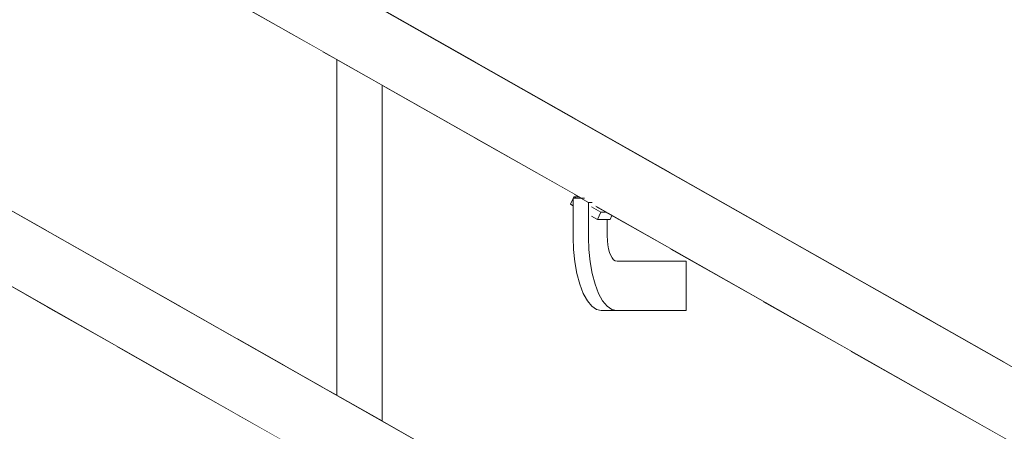
# Model space of a CAD drawing. Units: millimetres. Extents: x -352 to 128318, y 2950 to 10035.
# Drawn here: x 83371 to 83970, y 7050 to 7300 of the extents above; entities that cross this region are included whole.
import ezdxf

# ---------------------------------------------------------------- set-up
doc = ezdxf.new("R2010")
doc.units = ezdxf.units.MM
doc.header["$MEASUREMENT"] = 0
doc.linetypes.add('Wipeout_Contour', pattern=[1000, 0, -1000])
doc.layers.add('3_VAADE_7_SA - TREPP - piire', color=7, linetype='Continuous')
doc.layers.add('3_VAADE_7_SA - TREPP - piire_Pen_No__2', color=8, linetype='Continuous', lineweight=13)

msp = doc.modelspace()

# ---------------------------------------------------------------- wipeouts: each hides what was drawn before it
at = {"color": 254, "linetype": 'Wipeout_Contour', "lineweight": 0, "ltscale": 334108.623966}
msp.add_wipeout([(82089.28, 7880), (84324.66, 6612.85), (84331.7, 6612.85), (82090.19, 7883.47)], dxfattribs=at).dxf.layer = '3_VAADE_7_SA - TREPP - piire'

# ---------------------------------------------------------------- next in the draw order: wipeouts: each hides what was drawn before it
at = {"color": 254, "linetype": 'Wipeout_Contour', "lineweight": 0, "ltscale": 334125.325072}
msp.add_wipeout([(82090.19, 7883.47), (84331.7, 6612.85), (84338.75, 6612.85), (82091.3, 7886.84)], dxfattribs=at).dxf.layer = '3_VAADE_7_SA - TREPP - piire'

# ---------------------------------------------------------------- next in the draw order: wipeouts: each hides what was drawn before it
at = {"color": 254, "linetype": 'Wipeout_Contour', "lineweight": 0, "ltscale": 334142.195551}
msp.add_wipeout([(82091.3, 7886.84), (84338.75, 6612.85), (84345.6, 6612.85), (82092.58, 7890)], dxfattribs=at).dxf.layer = '3_VAADE_7_SA - TREPP - piire'

# ---------------------------------------------------------------- next in the draw order: wipeouts: each hides what was drawn before it
at = {"color": 254, "linetype": 'Wipeout_Contour', "lineweight": 0, "ltscale": 334158.723115}
msp.add_wipeout([(82094, 7892.86), (82092.58, 7890), (84345.6, 6612.85), (84352.06, 6612.85)], dxfattribs=at).dxf.layer = '3_VAADE_7_SA - TREPP - piire'

# ---------------------------------------------------------------- next in the draw order: wipeouts: each hides what was drawn before it
at = {"color": 254, "linetype": 'Wipeout_Contour', "lineweight": 0, "ltscale": 334174.405275}
msp.add_wipeout([(82094, 7892.86), (84352.06, 6612.85), (84357.91, 6612.85), (82095.5, 7895.32)], dxfattribs=at).dxf.layer = '3_VAADE_7_SA - TREPP - piire'

# ---------------------------------------------------------------- next in the draw order: wipeouts: each hides what was drawn before it
at = {"color": 254, "linetype": 'Wipeout_Contour', "lineweight": 0, "ltscale": 334188.765436}
msp.add_wipeout([(82097.05, 7897.32), (82095.5, 7895.32), (84357.91, 6612.85), (84362.98, 6612.85)], dxfattribs=at).dxf.layer = '3_VAADE_7_SA - TREPP - piire'

# ---------------------------------------------------------------- next in the draw order: wipeouts: each hides what was drawn before it
at = {"color": 254, "linetype": 'Wipeout_Contour', "lineweight": 0, "ltscale": 334201.367492}
msp.add_wipeout([(82098.59, 7898.79), (82097.05, 7897.32), (84362.98, 6612.85), (84367.13, 6612.85)], dxfattribs=at).dxf.layer = '3_VAADE_7_SA - TREPP - piire'

# ---------------------------------------------------------------- next in the draw order: wipeouts: each hides what was drawn before it
at = {"color": 254, "linetype": 'Wipeout_Contour', "lineweight": 0, "ltscale": 334211.828056}
msp.add_wipeout([(82100.09, 7899.7), (82098.59, 7898.79), (84367.13, 6612.85), (84370.21, 6612.85)], dxfattribs=at).dxf.layer = '3_VAADE_7_SA - TREPP - piire'

# ---------------------------------------------------------------- next in the draw order: wipeouts: each hides what was drawn before it
at = {"color": 254, "linetype": 'Wipeout_Contour', "lineweight": 0, "ltscale": 334219.829501}
msp.add_wipeout([(82101.49, 7900), (82100.09, 7899.7), (84370.21, 6612.85), (84372.15, 6612.85)], dxfattribs=at).dxf.layer = '3_VAADE_7_SA - TREPP - piire'

# ---------------------------------------------------------------- next in the draw order: wipeouts: each hides what was drawn before it
at = {"color": 254, "linetype": 'Wipeout_Contour', "lineweight": 0, "ltscale": 334225.128364}
msp.add_wipeout([(82101.49, 7900), (84372.15, 6612.85), (84372.87, 6612.85), (82102.75, 7899.7)], dxfattribs=at).dxf.layer = '3_VAADE_7_SA - TREPP - piire'

# ---------------------------------------------------------------- next in the draw order: wipeouts: each hides what was drawn before it
at = {"color": 254, "linetype": 'Wipeout_Contour', "lineweight": 0, "ltscale": 335084.306314}
msp.add_wipeout([(83229.09, 7215.53), (83230.38, 7214.51), (83712.76, 6941.07), (83713.27, 6941.07)], dxfattribs=at).dxf.layer = '3_VAADE_7_SA - TREPP - piire'

# ---------------------------------------------------------------- next in the draw order: wipeouts: each hides what was drawn before it
at = {"color": 254, "linetype": 'Wipeout_Contour', "lineweight": 0, "ltscale": 2004822.168400281}
msp.add_wipeout([(84294, 6612.85), (82089.18, 7862.68), (82090.05, 7861.21), (82240.22, 7776.08), (82241.53, 7776.08), (82246.14, 7773.46), (82247.06, 7772.2), (82731.24, 7497.74), (82732.54, 7497.74), (82737.16, 7495.12), (82738.07, 7493.87), (83222.25, 7219.4), (83223.55, 7219.4), (83228.17, 7216.79), (83229.09, 7215.53), (83713.27, 6941.07), (83714.57, 6941.07), (83719.19, 6938.45), (83720.1, 6937.19), (84204.28, 6662.73), (84205.58, 6662.73), (84210.2, 6660.11), (84211.12, 6658.85), (84292.28, 6612.85)], dxfattribs=at).dxf.layer = '3_VAADE_7_SA - TREPP - piire'

# ---------------------------------------------------------------- next in the draw order: wipeouts: each hides what was drawn before it
at = {"color": 254, "linetype": 'Wipeout_Contour', "lineweight": 0, "ltscale": 334038.159301}
msp.add_wipeout([(82088.54, 7864.68), (82089.18, 7862.68), (84294, 6612.85), (84296.89, 6612.85)], dxfattribs=at).dxf.layer = '3_VAADE_7_SA - TREPP - piire'

# ---------------------------------------------------------------- next in the draw order: wipeouts: each hides what was drawn before it
at = {"color": 254, "linetype": 'Wipeout_Contour', "lineweight": 0, "ltscale": 334044.399427}
msp.add_wipeout([(82088.15, 7867.14), (82088.54, 7864.68), (84296.89, 6612.85), (84300.86, 6612.85)], dxfattribs=at).dxf.layer = '3_VAADE_7_SA - TREPP - piire'

# ---------------------------------------------------------------- next in the draw order: wipeouts: each hides what was drawn before it
at = {"color": 254, "linetype": 'Wipeout_Contour', "lineweight": 0, "ltscale": 334053.267708}
msp.add_wipeout([(82088.04, 7870), (82088.15, 7867.14), (84300.86, 6612.85), (84305.78, 6612.85)], dxfattribs=at).dxf.layer = '3_VAADE_7_SA - TREPP - piire'

# ---------------------------------------------------------------- next in the draw order: wipeouts: each hides what was drawn before it
at = {"color": 254, "linetype": 'Wipeout_Contour', "lineweight": 0, "ltscale": 334064.494913}
msp.add_wipeout([(82088.19, 7873.16), (82088.04, 7870), (84305.78, 6612.85), (84311.5, 6612.85)], dxfattribs=at).dxf.layer = '3_VAADE_7_SA - TREPP - piire'

# ---------------------------------------------------------------- next in the draw order: wipeouts: each hides what was drawn before it
at = {"color": 254, "linetype": 'Wipeout_Contour', "lineweight": 0, "ltscale": 334077.739563}
msp.add_wipeout([(82088.19, 7873.16), (84311.5, 6612.85), (84317.86, 6612.85), (82088.61, 7876.53)], dxfattribs=at).dxf.layer = '3_VAADE_7_SA - TREPP - piire'

# ---------------------------------------------------------------- next in the draw order: wipeouts: each hides what was drawn before it
at = {"color": 254, "linetype": 'Wipeout_Contour', "lineweight": 0, "ltscale": 334092.599837}
msp.add_wipeout([(82088.61, 7876.53), (84317.86, 6612.85), (84324.66, 6612.85), (82089.28, 7880)], dxfattribs=at).dxf.layer = '3_VAADE_7_SA - TREPP - piire'

# ---------------------------------------------------------------- next in the draw order: wipeouts: each hides what was drawn before it
at = {"color": 254, "linetype": 'Wipeout_Contour', "lineweight": 0, "ltscale": 335170.285189}
msp.add_wipeout([(83229.09, 7465.53), (83230.38, 7464.51), (83712.76, 7191.07), (83713.27, 7191.07)], dxfattribs=at).dxf.layer = '3_VAADE_7_SA - TREPP - piire'
at = {"color": 254, "linetype": 'Wipeout_Contour', "lineweight": 0, "ltscale": 337031.873808}
msp.add_wipeout([(84204.28, 6912.73), (83720.1, 7187.19), (83721.39, 7186.17), (84203.77, 6912.73)], dxfattribs=at).dxf.layer = '3_VAADE_7_SA - TREPP - piire'

# ---------------------------------------------------------------- next in the draw order: wipeouts: each hides what was drawn before it
at = {"color": 254, "linetype": 'Wipeout_Contour', "lineweight": 0, "ltscale": 252045.273492}
msp.add_wipeout([(83707.74, 7190.85), (83706.09, 7187.44), (83707.74, 7186.51)], dxfattribs=at).dxf.layer = '3_VAADE_7_SA - TREPP - piire'
at = {"color": 254, "linetype": 'Wipeout_Contour', "lineweight": 0, "ltscale": 420172.608263}
msp.add_wipeout([(83722.46, 7178.16), (83730.12, 7178.16), (83731.28, 7180.57), (83727.7, 7182.59), (83724.6, 7182.59)], dxfattribs=at).dxf.layer = '3_VAADE_7_SA - TREPP - piire'

# ---------------------------------------------------------------- next in the draw order: wipeouts: each hides what was drawn before it
at = {"color": 254, "linetype": 'Wipeout_Contour', "lineweight": 0, "ltscale": 252050.969185}
msp.add_wipeout([(83707.84, 7191.07), (83709.65, 7191.07), (83708.23, 7191.87)], dxfattribs=at).dxf.layer = '3_VAADE_7_SA - TREPP - piire'
at = {"color": 254, "linetype": 'Wipeout_Contour', "lineweight": 0, "ltscale": 336115.049642}
msp.add_wipeout([(83718.89, 7180.19), (83722.46, 7178.16), (83724.6, 7182.59), (83718.89, 7185.83)], dxfattribs=at).dxf.layer = '3_VAADE_7_SA - TREPP - piire'

# ---------------------------------------------------------------- next in the draw order: wipeouts: each hides what was drawn before it
at = {"color": 254, "linetype": 'Wipeout_Contour', "lineweight": 0, "ltscale": 336075.332523}
msp.add_wipeout([(83711.34, 7191.87), (83708.23, 7191.87), (83709.65, 7191.07), (83712.76, 7191.07)], dxfattribs=at).dxf.layer = '3_VAADE_7_SA - TREPP - piire'
at = {"color": 254, "linetype": 'Wipeout_Contour', "lineweight": 0, "ltscale": 336123.871337}
msp.add_wipeout([(83722, 7185.83), (83718.89, 7185.83), (83724.6, 7182.59), (83727.7, 7182.59)], dxfattribs=at).dxf.layer = '3_VAADE_7_SA - TREPP - piire'

# ---------------------------------------------------------------- next in the draw order: wipeouts: each hides what was drawn before it
at = {"color": 254, "linetype": 'Wipeout_Contour', "lineweight": 0, "ltscale": 420098.995385}
msp.add_wipeout([(83712.36, 7191.07), (83707.74, 7191.07), (83707.74, 7167.15), (83716.98, 7167.15), (83716.98, 7188.45)], dxfattribs=at).dxf.layer = '3_VAADE_7_SA - TREPP - piire'

# ---------------------------------------------------------------- next in the draw order: wipeouts: each hides what was drawn before it
at = {"color": 254, "linetype": 'Wipeout_Contour', "lineweight": 0, "ltscale": 2605061.574617099}
msp.add_wipeout([(83719.19, 7188.45), (83716.98, 7188.45), (83716.98, 7167.15), (83717.22, 7159.98), (83718, 7152.39), (83719.27, 7145.28), (83720.99, 7138.84), (83723.12, 7133.29), (83725.58, 7128.78), (83728.31, 7125.46), (83731.21, 7123.43), (83733.96, 7122.8), (83776.33, 7122.8), (83776.33, 7152.8), (83734.46, 7152.8), (83733.22, 7153.09), (83732.25, 7153.76), (83731.35, 7154.86), (83730.53, 7156.36), (83729.83, 7158.2), (83729.25, 7160.33), (83728.83, 7162.69), (83728.57, 7165.21), (83728.47, 7168.46), (83728.47, 7178.16), (83722.46, 7178.16), (83718.89, 7180.19), (83718.89, 7185.83), (83722, 7185.83), (83721.39, 7186.17), (83720.1, 7187.19)], dxfattribs=at).dxf.layer = '3_VAADE_7_SA - TREPP - piire'

# ---------------------------------------------------------------- next in the draw order: wipeouts: each hides what was drawn before it
at = {"color": 254, "linetype": 'Wipeout_Contour', "lineweight": 0, "ltscale": 336095.778966}
msp.add_wipeout([(83712.36, 7191.07), (83716.98, 7188.45), (83719.19, 7188.45), (83714.57, 7191.07)], dxfattribs=at).dxf.layer = '3_VAADE_7_SA - TREPP - piire'
at = {"color": 254, "linetype": 'Wipeout_Contour', "lineweight": 0, "ltscale": 336073.70023}
msp.add_wipeout([(83716.98, 7167.15), (83707.74, 7167.15), (83707.98, 7159.98), (83717.22, 7159.98)], dxfattribs=at).dxf.layer = '3_VAADE_7_SA - TREPP - piire'

# ---------------------------------------------------------------- next in the draw order: wipeouts: each hides what was drawn before it
at = {"color": 254, "linetype": 'Wipeout_Contour', "lineweight": 0, "ltscale": 336073.215262}
msp.add_wipeout([(83717.22, 7159.98), (83707.98, 7159.98), (83708.76, 7152.39), (83718, 7152.39)], dxfattribs=at).dxf.layer = '3_VAADE_7_SA - TREPP - piire'

# ---------------------------------------------------------------- next in the draw order: wipeouts: each hides what was drawn before it
at = {"color": 254, "linetype": 'Wipeout_Contour', "lineweight": 0, "ltscale": 336074.795851}
msp.add_wipeout([(83718, 7152.39), (83708.76, 7152.39), (83710.03, 7145.28), (83719.27, 7145.28)], dxfattribs=at).dxf.layer = '3_VAADE_7_SA - TREPP - piire'

# ---------------------------------------------------------------- next in the draw order: wipeouts: each hides what was drawn before it
at = {"color": 254, "linetype": 'Wipeout_Contour', "lineweight": 0, "ltscale": 336078.461547}
msp.add_wipeout([(83719.27, 7145.28), (83710.03, 7145.28), (83711.75, 7138.84), (83720.99, 7138.84)], dxfattribs=at).dxf.layer = '3_VAADE_7_SA - TREPP - piire'

# ---------------------------------------------------------------- next in the draw order: wipeouts: each hides what was drawn before it
at = {"color": 254, "linetype": 'Wipeout_Contour', "lineweight": 0, "ltscale": 336084.100353}
msp.add_wipeout([(83720.99, 7138.84), (83711.75, 7138.84), (83713.88, 7133.29), (83723.12, 7133.29)], dxfattribs=at).dxf.layer = '3_VAADE_7_SA - TREPP - piire'

# ---------------------------------------------------------------- next in the draw order: wipeouts: each hides what was drawn before it
at = {"color": 254, "linetype": 'Wipeout_Contour', "lineweight": 0, "ltscale": 336091.540218}
msp.add_wipeout([(83723.12, 7133.29), (83713.88, 7133.29), (83716.35, 7128.78), (83725.58, 7128.78)], dxfattribs=at).dxf.layer = '3_VAADE_7_SA - TREPP - piire'

# ---------------------------------------------------------------- next in the draw order: wipeouts: each hides what was drawn before it
at = {"color": 254, "linetype": 'Wipeout_Contour', "lineweight": 0, "ltscale": 336100.554347}
msp.add_wipeout([(83725.58, 7128.78), (83716.35, 7128.78), (83719.07, 7125.46), (83728.31, 7125.46)], dxfattribs=at).dxf.layer = '3_VAADE_7_SA - TREPP - piire'

# ---------------------------------------------------------------- next in the draw order: wipeouts: each hides what was drawn before it
at = {"color": 254, "linetype": 'Wipeout_Contour', "lineweight": 0, "ltscale": 336110.868187}
msp.add_wipeout([(83728.31, 7125.46), (83719.07, 7125.46), (83721.98, 7123.43), (83731.21, 7123.43)], dxfattribs=at).dxf.layer = '3_VAADE_7_SA - TREPP - piire'

# ---------------------------------------------------------------- next in the draw order: wipeouts: each hides what was drawn before it
at = {"color": 254, "linetype": 'Wipeout_Contour', "lineweight": 0, "ltscale": 336121.677764}
msp.add_wipeout([(83731.21, 7123.43), (83721.98, 7123.43), (83724.72, 7122.8), (83733.96, 7122.8)], dxfattribs=at).dxf.layer = '3_VAADE_7_SA - TREPP - piire'

# ---------------------------------------------------------------- next in the draw order: wipeouts: each hides what was drawn before it
at = {"color": 254, "linetype": 'Wipeout_Contour', "lineweight": 0, "ltscale": 335036.523206}
msp.add_wipeout([(82089.28, 8130), (84765.69, 6612.85), (84772.72, 6612.85), (82090.19, 8133.47)], dxfattribs=at).dxf.layer = '3_VAADE_7_SA - TREPP - piire'

# ---------------------------------------------------------------- next in the draw order: wipeouts: each hides what was drawn before it
at = {"color": 254, "linetype": 'Wipeout_Contour', "lineweight": 0, "ltscale": 335053.244725}
msp.add_wipeout([(82090.19, 8133.47), (84772.72, 6612.85), (84779.77, 6612.85), (82091.3, 8136.84)], dxfattribs=at).dxf.layer = '3_VAADE_7_SA - TREPP - piire'

# ---------------------------------------------------------------- next in the draw order: wipeouts: each hides what was drawn before it
at = {"color": 254, "linetype": 'Wipeout_Contour', "lineweight": 0, "ltscale": 335070.134629}
msp.add_wipeout([(82091.3, 8136.84), (84779.77, 6612.85), (84786.63, 6612.85), (82092.58, 8140)], dxfattribs=at).dxf.layer = '3_VAADE_7_SA - TREPP - piire'

# ---------------------------------------------------------------- next in the draw order: wipeouts: each hides what was drawn before it
at = {"color": 254, "linetype": 'Wipeout_Contour', "lineweight": 0, "ltscale": 335086.679966}
msp.add_wipeout([(82094, 8142.86), (82092.58, 8140), (84786.63, 6612.85), (84793.08, 6612.85)], dxfattribs=at).dxf.layer = '3_VAADE_7_SA - TREPP - piire'

# ---------------------------------------------------------------- next in the draw order: wipeouts: each hides what was drawn before it
at = {"color": 254, "linetype": 'Wipeout_Contour', "lineweight": 0, "ltscale": 335102.37767}
msp.add_wipeout([(82095.5, 8145.32), (82094, 8142.86), (84793.08, 6612.85), (84798.93, 6612.85)], dxfattribs=at).dxf.layer = '3_VAADE_7_SA - TREPP - piire'

# ---------------------------------------------------------------- next in the draw order: wipeouts: each hides what was drawn before it
at = {"color": 254, "linetype": 'Wipeout_Contour', "lineweight": 0, "ltscale": 335116.750797}
msp.add_wipeout([(82095.5, 8145.32), (84798.93, 6612.85), (84804.01, 6612.85), (82097.05, 8147.32)], dxfattribs=at).dxf.layer = '3_VAADE_7_SA - TREPP - piire'

# ---------------------------------------------------------------- next in the draw order: wipeouts: each hides what was drawn before it
at = {"color": 254, "linetype": 'Wipeout_Contour', "lineweight": 0, "ltscale": 335129.362505}
msp.add_wipeout([(82098.59, 8148.79), (82097.05, 8147.32), (84804.01, 6612.85), (84808.15, 6612.85)], dxfattribs=at).dxf.layer = '3_VAADE_7_SA - TREPP - piire'

# ---------------------------------------------------------------- next in the draw order: wipeouts: each hides what was drawn before it
at = {"color": 254, "linetype": 'Wipeout_Contour', "lineweight": 0, "ltscale": 335139.829611}
msp.add_wipeout([(82100.09, 8149.7), (82098.59, 8148.79), (84808.15, 6612.85), (84811.24, 6612.85)], dxfattribs=at).dxf.layer = '3_VAADE_7_SA - TREPP - piire'

# ---------------------------------------------------------------- next in the draw order: wipeouts: each hides what was drawn before it
at = {"color": 254, "linetype": 'Wipeout_Contour', "lineweight": 0, "ltscale": 335147.834015}
msp.add_wipeout([(82101.49, 8150), (82100.09, 8149.7), (84811.24, 6612.85), (84813.17, 6612.85)], dxfattribs=at).dxf.layer = '3_VAADE_7_SA - TREPP - piire'

# ---------------------------------------------------------------- next in the draw order: wipeouts: each hides what was drawn before it
at = {"color": 254, "linetype": 'Wipeout_Contour', "lineweight": 0, "ltscale": 335153.132432}
msp.add_wipeout([(82101.49, 8150), (84813.17, 6612.85), (84813.9, 6612.85), (82102.75, 8149.7)], dxfattribs=at).dxf.layer = '3_VAADE_7_SA - TREPP - piire'

# ---------------------------------------------------------------- next in the draw order: wipeouts: each hides what was drawn before it
at = {"color": 254, "linetype": 'Wipeout_Contour', "lineweight": 0, "ltscale": 2346021.828527812}
msp.add_wipeout([(82089.18, 8112.68), (82090.05, 8111.21), (82240.22, 8026.08), (82241.53, 8026.08), (82246.14, 8023.46), (82247.06, 8022.2), (82731.24, 7747.74), (82732.54, 7747.74), (82737.16, 7745.12), (82738.07, 7743.87), (83222.25, 7469.4), (83223.55, 7469.4), (83228.17, 7466.79), (83229.09, 7465.53), (83713.27, 7191.07), (83714.57, 7191.07), (83719.19, 7188.45), (83720.1, 7187.19), (84204.28, 6912.73), (84205.58, 6912.73), (84210.2, 6910.11), (84211.12, 6908.85), (84695.3, 6634.39), (84696.6, 6634.39), (84701.22, 6631.77), (84702.13, 6630.52), (84733.3, 6612.85), (84735.03, 6612.85)], dxfattribs=at).dxf.layer = '3_VAADE_7_SA - TREPP - piire'

# ---------------------------------------------------------------- next in the draw order: wipeouts: each hides what was drawn before it
at = {"color": 254, "linetype": 'Wipeout_Contour', "lineweight": 0, "ltscale": 334965.94888}
msp.add_wipeout([(82088.54, 8114.68), (82089.18, 8112.68), (84735.03, 6612.85), (84737.91, 6612.85)], dxfattribs=at).dxf.layer = '3_VAADE_7_SA - TREPP - piire'

# ---------------------------------------------------------------- next in the draw order: wipeouts: each hides what was drawn before it
at = {"color": 254, "linetype": 'Wipeout_Contour', "lineweight": 0, "ltscale": 334972.202795}
msp.add_wipeout([(84741.88, 6612.85), (82088.15, 8117.14), (82088.54, 8114.68), (84737.91, 6612.85)], dxfattribs=at).dxf.layer = '3_VAADE_7_SA - TREPP - piire'

# ---------------------------------------------------------------- next in the draw order: wipeouts: each hides what was drawn before it
at = {"color": 254, "linetype": 'Wipeout_Contour', "lineweight": 0, "ltscale": 334981.08745}
msp.add_wipeout([(84746.8, 6612.85), (82088.04, 8120), (82088.15, 8117.14), (84741.88, 6612.85)], dxfattribs=at).dxf.layer = '3_VAADE_7_SA - TREPP - piire'

# ---------------------------------------------------------------- next in the draw order: wipeouts: each hides what was drawn before it
at = {"color": 254, "linetype": 'Wipeout_Contour', "lineweight": 0, "ltscale": 334992.332966}
msp.add_wipeout([(82088.19, 8123.16), (82088.04, 8120), (84746.8, 6612.85), (84752.53, 6612.85)], dxfattribs=at).dxf.layer = '3_VAADE_7_SA - TREPP - piire'

# ---------------------------------------------------------------- next in the draw order: wipeouts: each hides what was drawn before it
at = {"color": 254, "linetype": 'Wipeout_Contour', "lineweight": 0, "ltscale": 335005.597481}
msp.add_wipeout([(82088.19, 8123.16), (84752.53, 6612.85), (84758.89, 6612.85), (82088.61, 8126.53)], dxfattribs=at).dxf.layer = '3_VAADE_7_SA - TREPP - piire'

# ---------------------------------------------------------------- next in the draw order: wipeouts: each hides what was drawn before it
at = {"color": 254, "linetype": 'Wipeout_Contour', "lineweight": 0, "ltscale": 335020.478188}
msp.add_wipeout([(82089.28, 8130), (82088.61, 8126.53), (84758.89, 6612.85), (84765.69, 6612.85)], dxfattribs=at).dxf.layer = '3_VAADE_7_SA - TREPP - piire'

# ---------------------------------------------------------------- next in the draw order: linework, layer by layer
at = {"layer": '3_VAADE_7_SA - TREPP - piire_Pen_No__2', "color": 8, "linetype": 'Continuous', "lineweight": 13}
for p, q in [((83716.98, 7188.45), (83716.98, 7167.15)), ((83719.19, 7188.45), (83716.98, 7188.45)), ((83718.89, 7185.83), (83724.6, 7182.59)), ((83722.46, 7178.16), (83724.6, 7182.59)), ((83718.89, 7180.19), (83722.46, 7178.16)), ((83716.98, 7167.15), (83717.22, 7159.98))]:
    msp.add_line(p, q, dxfattribs=at)

# ---------------------------------------------------------------- next in the draw order: wipeouts: each hides what was drawn before it
at = {"color": 254, "linetype": 'Wipeout_Contour', "lineweight": 0, "ltscale": 337129.586213}
msp.add_wipeout([(83925.52, 7885), (83925.52, 7116.44), (83969.74, 7091.37), (83969.74, 7885)], dxfattribs=at).dxf.layer = '3_VAADE_7_SA - TREPP - piire'
at = {"color": 254, "linetype": 'Wipeout_Contour', "lineweight": 0, "ltscale": 335409.26211}
msp.add_wipeout([(83532.31, 7089.33), (83555.45, 7076.22), (83555.45, 7280.24), (83532.31, 7293.36)], dxfattribs=at).dxf.layer = '3_VAADE_7_SA - TREPP - piire'
at = {"color": 254, "linetype": 'Wipeout_Contour', "lineweight": 0, "ltscale": 252053.709776}
msp.add_wipeout([(83708.32, 7191.87), (83711.34, 7191.87), (83708.32, 7193.58)], dxfattribs=at).dxf.layer = '3_VAADE_7_SA - TREPP - piire'
at = {"color": 254, "linetype": 'Wipeout_Contour', "lineweight": 0, "ltscale": 336941.522512}
msp.add_wipeout([(83925.52, 6866.44), (83969.74, 6841.37), (83969.74, 7045.39), (83925.52, 7070.46)], dxfattribs=at).dxf.layer = '3_VAADE_7_SA - TREPP - piire'
at = {"color": 254, "linetype": 'Wipeout_Contour', "lineweight": 0, "ltscale": 335188.651881}
msp.add_wipeout([(83503.47, 6612.85), (83532.31, 6612.85), (83532.31, 7043.36), (83503.47, 7059.7)], dxfattribs=at).dxf.layer = '3_VAADE_7_SA - TREPP - piire'

# ---------------------------------------------------------------- next in the draw order: linework, layer by layer
at = {"layer": '3_VAADE_7_SA - TREPP - piire_Pen_No__2', "color": 8, "linetype": 'Continuous', "lineweight": 13}
for p, q in [((83716.98, 7188.45), (83712.36, 7191.07)), ((83712.36, 7191.07), (83714.57, 7191.07))]:
    msp.add_line(p, q, dxfattribs=at)

# ---------------------------------------------------------------- next in the draw order: wipeouts: each hides what was drawn before it
at = {"color": 254, "linetype": 'Wipeout_Contour', "lineweight": 0, "ltscale": 336948.177691}
msp.add_wipeout([(83925.52, 7885), (83876.43, 7885), (83876.43, 7144.26), (83925.52, 7116.44)], dxfattribs=at).dxf.layer = '3_VAADE_7_SA - TREPP - piire'
at = {"color": 254, "linetype": 'Wipeout_Contour', "lineweight": 0, "ltscale": 335310.757136}
msp.add_wipeout([(83503.47, 7105.68), (83532.31, 7089.33), (83532.31, 7293.36), (83503.47, 7309.7)], dxfattribs=at).dxf.layer = '3_VAADE_7_SA - TREPP - piire'
at = {"color": 254, "linetype": 'Wipeout_Contour', "lineweight": 0, "ltscale": 336764.296536}
msp.add_wipeout([(83876.43, 6894.26), (83925.52, 6866.44), (83925.52, 7070.46), (83876.43, 7098.29)], dxfattribs=at).dxf.layer = '3_VAADE_7_SA - TREPP - piire'
at = {"color": 254, "linetype": 'Wipeout_Contour', "lineweight": 0, "ltscale": 335066.304809}
msp.add_wipeout([(83469.42, 7079.01), (83469.42, 6612.85), (83503.47, 6612.85), (83503.47, 7059.7)], dxfattribs=at).dxf.layer = '3_VAADE_7_SA - TREPP - piire'

# ---------------------------------------------------------------- next in the draw order: wipeouts: each hides what was drawn before it
at = {"color": 254, "linetype": 'Wipeout_Contour', "lineweight": 0, "ltscale": 336749.429302}
msp.add_wipeout([(83876.43, 7885), (83823.27, 7885), (83823.27, 7174.39), (83876.43, 7144.26)], dxfattribs=at).dxf.layer = '3_VAADE_7_SA - TREPP - piire'
at = {"color": 254, "linetype": 'Wipeout_Contour', "lineweight": 0, "ltscale": 335191.585603}
msp.add_wipeout([(83469.42, 7329.01), (83469.42, 7124.98), (83503.47, 7105.68), (83503.47, 7309.7)], dxfattribs=at).dxf.layer = '3_VAADE_7_SA - TREPP - piire'
at = {"color": 254, "linetype": 'Wipeout_Contour', "lineweight": 0, "ltscale": 336570.155333}
msp.add_wipeout([(83823.27, 6924.39), (83876.43, 6894.26), (83876.43, 7098.29), (83823.27, 7128.42)], dxfattribs=at).dxf.layer = '3_VAADE_7_SA - TREPP - piire'
at = {"color": 254, "linetype": 'Wipeout_Contour', "lineweight": 0, "ltscale": 334924.746751}
msp.add_wipeout([(83469.42, 7079.01), (83430.71, 7100.95), (83430.71, 6612.85), (83469.42, 6612.85)], dxfattribs=at).dxf.layer = '3_VAADE_7_SA - TREPP - piire'

# ---------------------------------------------------------------- next in the draw order: wipeouts: each hides what was drawn before it
at = {"color": 254, "linetype": 'Wipeout_Contour', "lineweight": 0, "ltscale": 336536.610755}
msp.add_wipeout([(83766.93, 7885), (83766.93, 7206.33), (83823.27, 7174.39), (83823.27, 7885)], dxfattribs=at).dxf.layer = '3_VAADE_7_SA - TREPP - piire'
at = {"color": 254, "linetype": 'Wipeout_Contour', "lineweight": 0, "ltscale": 335053.714157}
msp.add_wipeout([(83469.42, 7329.01), (83430.71, 7350.95), (83430.71, 7146.92), (83469.42, 7124.98)], dxfattribs=at).dxf.layer = '3_VAADE_7_SA - TREPP - piire'
at = {"color": 254, "linetype": 'Wipeout_Contour', "lineweight": 0, "ltscale": 672664.79149}
msp.add_wipeout([(83766.93, 7122.8), (83766.93, 6956.33), (83823.27, 6924.39), (83823.27, 7128.42), (83766.93, 7160.36), (83766.93, 7152.8), (83776.33, 7152.8), (83776.33, 7122.8)], dxfattribs=at).dxf.layer = '3_VAADE_7_SA - TREPP - piire'

# ---------------------------------------------------------------- next in the draw order: linework, layer by layer
at = {"layer": '3_VAADE_7_SA - TREPP - piire_Pen_No__2', "color": 8, "linetype": 'Continuous', "lineweight": 13}
msp.add_line((83776.33, 7152.8), (83776.33, 7122.8), dxfattribs=at)

# ---------------------------------------------------------------- next in the draw order: wipeouts: each hides what was drawn before it
at = {"color": 254, "linetype": 'Wipeout_Contour', "lineweight": 0, "ltscale": 336313.222013}
msp.add_wipeout([(83708.32, 7239.56), (83766.93, 7206.33), (83766.93, 7885), (83708.32, 7885)], dxfattribs=at).dxf.layer = '3_VAADE_7_SA - TREPP - piire'
at = {"color": 254, "linetype": 'Wipeout_Contour', "lineweight": 0, "ltscale": 334899.416817}
msp.add_wipeout([(83387.97, 7171.15), (83430.71, 7146.92), (83430.71, 7350.95), (83387.97, 7375.18)], dxfattribs=at).dxf.layer = '3_VAADE_7_SA - TREPP - piire'
at = {"color": 254, "linetype": 'Wipeout_Contour', "lineweight": 0, "ltscale": 1008294.781587634}
msp.add_wipeout([(83708.32, 6989.56), (83766.93, 6956.33), (83766.93, 7122.8), (83724.72, 7122.8), (83721.98, 7123.43), (83719.07, 7125.46), (83716.35, 7128.78), (83713.88, 7133.29), (83711.75, 7138.84), (83710.03, 7145.28), (83708.76, 7152.39), (83708.32, 7156.65)], dxfattribs=at).dxf.layer = '3_VAADE_7_SA - TREPP - piire'
at = {"color": 254, "linetype": 'Wipeout_Contour', "lineweight": 0, "ltscale": 334766.307238}
msp.add_wipeout([(83387.97, 7125.18), (83387.97, 6612.85), (83430.71, 6612.85), (83430.71, 7100.95)], dxfattribs=at).dxf.layer = '3_VAADE_7_SA - TREPP - piire'

# ---------------------------------------------------------------- next in the draw order: linework, layer by layer
at = {"layer": '3_VAADE_7_SA - TREPP - piire_Pen_No__2', "color": 8, "linetype": 'Continuous', "lineweight": 13}
for p, q in [((83717.22, 7159.98), (83718, 7152.39)), ((83718, 7152.39), (83719.27, 7145.28)), ((83719.27, 7145.28), (83720.99, 7138.84)), ((83711.75, 7138.84), (83713.88, 7133.29)), ((83713.88, 7133.29), (83716.35, 7128.78)), ((83720.99, 7138.84), (83723.12, 7133.29)), ((83723.12, 7133.29), (83725.58, 7128.78)), ((83716.35, 7128.78), (83719.07, 7125.46)), ((83725.58, 7128.78), (83728.31, 7125.46)), ((83719.07, 7125.46), (83721.98, 7123.43)), ((83721.98, 7123.43), (83724.72, 7122.8)), ((83733.96, 7122.8), (83724.72, 7122.8)), ((83728.31, 7125.46), (83731.21, 7123.43)), ((83731.21, 7123.43), (83733.96, 7122.8)), ((83733.96, 7122.8), (83776.33, 7122.8))]:
    msp.add_line(p, q, dxfattribs=at)

# ---------------------------------------------------------------- next in the draw order: wipeouts: each hides what was drawn before it
at = {"color": 254, "linetype": 'Wipeout_Contour', "lineweight": 0, "ltscale": 336082.935054}
msp.add_wipeout([(83708.32, 7885), (83648.41, 7885), (83648.41, 7273.52), (83708.32, 7239.56)], dxfattribs=at).dxf.layer = '3_VAADE_7_SA - TREPP - piire'
at = {"color": 254, "linetype": 'Wipeout_Contour', "lineweight": 0, "ltscale": 334731.23706}
msp.add_wipeout([(83341.91, 7197.26), (83387.97, 7171.15), (83387.97, 7375.18), (83341.91, 7401.29)], dxfattribs=at).dxf.layer = '3_VAADE_7_SA - TREPP - piire'
at = {"color": 254, "linetype": 'Wipeout_Contour', "lineweight": 0, "ltscale": 924019.80827}
msp.add_wipeout([(83648.41, 7023.52), (83708.32, 6989.56), (83708.32, 7156.65), (83707.98, 7159.98), (83707.74, 7167.15), (83707.74, 7186.51), (83706.09, 7187.44), (83707.74, 7190.85), (83708.23, 7191.87), (83708.32, 7193.58), (83648.41, 7227.54)], dxfattribs=at).dxf.layer = '3_VAADE_7_SA - TREPP - piire'
at = {"color": 254, "linetype": 'Wipeout_Contour', "lineweight": 0, "ltscale": 1260621.530494772}
msp.add_wipeout([(83730.12, 7178.16), (83728.47, 7178.16), (83728.47, 7168.46), (83728.57, 7165.21), (83728.83, 7162.69), (83729.25, 7160.33), (83729.83, 7158.2), (83730.53, 7156.36), (83731.35, 7154.86), (83732.25, 7153.76), (83733.22, 7153.09), (83734.46, 7152.8), (83766.93, 7152.8), (83766.93, 7160.36), (83731.28, 7180.57)], dxfattribs=at).dxf.layer = '3_VAADE_7_SA - TREPP - piire'
at = {"color": 254, "linetype": 'Wipeout_Contour', "lineweight": 0, "ltscale": 334593.59291}
msp.add_wipeout([(83341.91, 6612.85), (83387.97, 6612.85), (83387.97, 7125.18), (83341.91, 7151.29)], dxfattribs=at).dxf.layer = '3_VAADE_7_SA - TREPP - piire'

# ---------------------------------------------------------------- next in the draw order: linework, layer by layer
at = {"layer": '3_VAADE_7_SA - TREPP - piire_Pen_No__2', "color": 8, "linetype": 'Continuous', "lineweight": 13}
for p, q in [((83706.09, 7187.44), (83707.74, 7190.85)), ((83706.09, 7187.44), (83707.74, 7186.51)), ((83707.74, 7190.85), (83708.23, 7191.87)), ((83712.36, 7191.07), (83707.74, 7191.07)), ((83707.74, 7191.07), (83707.74, 7167.15)), ((83711.34, 7191.87), (83708.23, 7191.87)), ((83708.23, 7191.87), (83709.65, 7191.07)), ((84203.77, 6912.73), (83721.39, 7186.17)), ((83724.6, 7182.59), (83727.7, 7182.59)), ((83722.46, 7178.16), (83730.12, 7178.16)), ((83728.47, 7178.16), (83728.47, 7168.46)), ((83730.12, 7178.16), (83731.28, 7180.57)), ((83707.74, 7167.15), (83707.98, 7159.98)), ((83728.47, 7168.46), (83728.57, 7165.21)), ((83728.57, 7165.21), (83728.83, 7162.69)), ((83707.98, 7159.98), (83708.76, 7152.39)), ((83728.83, 7162.69), (83729.25, 7160.33)), ((83729.25, 7160.33), (83729.83, 7158.2)), ((83729.83, 7158.2), (83730.53, 7156.36)), ((83708.76, 7152.39), (83710.03, 7145.28)), ((83730.53, 7156.36), (83731.35, 7154.86)), ((83731.35, 7154.86), (83732.25, 7153.76)), ((83732.25, 7153.76), (83733.22, 7153.09)), ((83733.22, 7153.09), (83734.46, 7152.8)), ((83734.46, 7152.8), (83776.33, 7152.8)), ((83710.03, 7145.28), (83711.75, 7138.84))]:
    msp.add_line(p, q, dxfattribs=at)

# ---------------------------------------------------------------- next in the draw order: wipeouts: each hides what was drawn before it
at = {"color": 254, "linetype": 'Wipeout_Contour', "lineweight": 0, "ltscale": 335856.355893}
msp.add_wipeout([(83648.41, 7885), (83591.69, 7885), (83591.69, 7305.67), (83648.41, 7273.52)], dxfattribs=at).dxf.layer = '3_VAADE_7_SA - TREPP - piire'
at = {"color": 254, "linetype": 'Wipeout_Contour', "lineweight": 0, "ltscale": 335698.105254}
msp.add_wipeout([(83591.69, 7259.69), (83591.69, 7055.67), (83648.41, 7023.52), (83648.41, 7227.54)], dxfattribs=at).dxf.layer = '3_VAADE_7_SA - TREPP - piire'

# ---------------------------------------------------------------- next in the draw order: wipeouts: each hides what was drawn before it
at = {"color": 254, "linetype": 'Wipeout_Contour', "lineweight": 0, "ltscale": 335538.01313}
msp.add_wipeout([(83591.69, 7259.69), (83563.98, 7275.4), (83563.98, 7071.38), (83591.69, 7055.67)], dxfattribs=at).dxf.layer = '3_VAADE_7_SA - TREPP - piire'

# ---------------------------------------------------------------- next in the draw order: linework, layer by layer
at = {"layer": '3_VAADE_7_SA - TREPP - piire_Pen_No__2', "color": 8, "linetype": 'Continuous', "lineweight": 13}
msp.add_line((83591.69, 7259.69), (83591.69, 7055.67), dxfattribs=at)

# ---------------------------------------------------------------- next in the draw order: wipeouts: each hides what was drawn before it
at = {"color": 254, "linetype": 'Wipeout_Contour', "lineweight": 0, "ltscale": 335469.297935}
msp.add_wipeout([(83555.45, 7076.22), (83563.98, 7071.38), (83563.98, 7275.4), (83555.45, 7280.24)], dxfattribs=at).dxf.layer = '3_VAADE_7_SA - TREPP - piire'

# ---------------------------------------------------------------- next in the draw order: linework, layer by layer
at = {"layer": '3_VAADE_7_SA - TREPP - piire_Pen_No__2', "color": 8, "linetype": 'Continuous', "lineweight": 13}
for p, q in [((84813.9, 6612.85), (82102.75, 8149.7)), ((84372.87, 6612.85), (82102.75, 7899.7)), ((83712.76, 7191.07), (83230.38, 7464.51)), ((83563.98, 7275.4), (83563.98, 7071.38)), ((83712.76, 6941.07), (83230.38, 7214.51))]:
    msp.add_line(p, q, dxfattribs=at)

doc.saveas('drawing.dxf')
